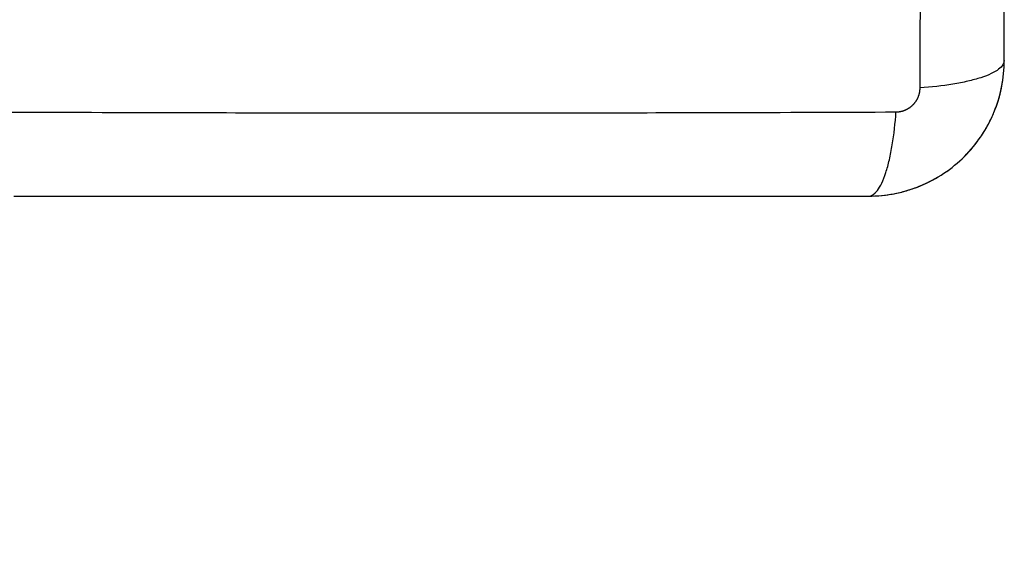
# Model space of a CAD drawing. Units: millimetres. Extents: x -4.4 to 6.9, y 0 to 13.1.
# Drawn here: x 4.6 to 4.7, y 4.1 to 4.1 of the extents above; entities that cross this region are included whole.
import ezdxf

# ---------------------------------------------------------------- set-up
doc = ezdxf.new("R2010")
doc.units = ezdxf.units.MM
doc.layers.add('DIASTASEIS', color=253, linetype='Continuous', lineweight=5)
doc.layers.add('Make2D$Visible$Curves', color=7, linetype='Continuous')
doc.layers.add('Make2D$Visible$Tangents', color=8, linetype='Continuous')
doc.styles.get("Standard").update_dxf_attribs({"font": 'ARIALN.TTF'})
doc.dimstyles.new('STANDARD_ACAD', dxfattribs={"dimtxt": 0.18, "dimasz": 0.18, "dimexe": 0.18, "dimexo": 0.0625, "dimgap": 0.09, "dimtad": 0, "dimtih": 1, "dimtoh": 1, "dimdec": 4, "dimzin": 0, "dimdsep": 46, "dimtxsty": 'Standard', "dimcen": 0.09, "dimadec": 0, "dimazin": 0, "dimtfac": 1, "dimtdec": 4, "dimtofl": 0, "dimtmove": 0, "dimatfit": 3, "dimfxl": 1, "dimtolj": 1, "dimtzin": 0, "dimarcsym": 0})

# ---------------------------------------------------------------- blocks, each defined once
blk = doc.blocks.new('*D45')
at = {"layer": 'Defpoints', "color": 0}
for p in [(3.399641, 5.221131), (3.60098, 2), (5.69963, 2)]:
    blk.add_point(p, dxfattribs=at)
at = {"layer": 'DIASTASEIS', "color": 0, "lineweight": -2}
for p, q in [((3.462141, 5.221131), (5.87963, 5.221131)), ((5.69963, 5.041131), (5.69963, 3.792469)), ((5.69963, 2.18), (5.69963, 3.428663)), ((3.66348, 2), (5.87963, 2))]:
    blk.add_line(p, q, dxfattribs=at)
at = {"layer": 'DIASTASEIS', "color": 0}
for points in [[(5.72963, 5.041131), (5.66963, 5.041131), (5.69963, 5.221131)], [(5.66963, 2.18), (5.72963, 2.18), (5.69963, 2)]]:
    blk.add_solid(points, dxfattribs=at)
at = {"layer": 'DIASTASEIS', "color": 0, "insert": (5.69963, 3.610566), "char_height": 0.18, "attachment_point": 5}
blk.add_mtext('\\A1;\\A1;3.20', dxfattribs=at)
blk = doc.blocks.new('KATOPSH_S085B')
at = {"layer": 'Make2D$Visible$Curves', "color": 0, "lineweight": -3}
for points, knots in [([(1756.741541, 6913.472589), (1756.741541, 6913.475709), (1756.741541, 6913.480382), (1756.741541, 6913.485045), (1756.741541, 6913.486987), (1756.741541, 6913.487372), (1756.741541, 6913.488161), (1756.741541, 6913.489344), (1756.741541, 6913.490527), (1756.741541, 6913.494473), (1756.741541, 6913.497628), (1756.741541, 6913.502402), (1756.741541, 6913.504787), (1756.741541, 6913.507168), (1756.741541, 6913.508754), (1756.741541, 6913.509548), (1756.741541, 6913.516668), (1756.741541, 6913.523798), (1756.741541, 6913.531036), (1756.741541, 6913.531929), (1756.741541, 6913.532127), (1756.741541, 6913.532223), (1756.741541, 6913.532515), (1756.741541, 6913.533097), (1756.741541, 6913.535234), (1756.741541, 6913.54029), (1756.741541, 6913.544967), (1756.741541, 6913.548089)], [0, 0, 0, 0, 9.545659, 14.318488, 14.318488, 15.511695, 15.511695, 16.704903, 19.091317, 19.091317, 28.636976, 28.636976, 33.409805, 35.79622, 35.79622, 38.182634, 38.182634, 57.273951, 59.660366, 59.958668, 59.958668, 60.25697, 60.25697, 60.853573, 62.046781, 66.81961, 76.365269, 76.365269, 76.365269, 76.365269]), ([(1756.729541, 6913.460589), (1756.730352, 6913.460589), (1756.731146, 6913.460672), (1756.732291, 6913.460902), (1756.732665, 6913.460997), (1756.733212, 6913.461163), (1756.733392, 6913.461222), (1756.733659, 6913.461317), (1756.733791, 6913.461366), (1756.733944, 6913.461426), (1756.734009, 6913.461452), (1756.734052, 6913.46147), (1756.734072, 6913.461478), (1756.73558, 6913.462096), (1756.736921, 6913.462999), (1756.738579, 6913.464657), (1756.739082, 6913.465267), (1756.739741, 6913.466256), (1756.739946, 6913.466597), (1756.740227, 6913.467125), (1756.740361, 6913.467393), (1756.740506, 6913.467712), (1756.740576, 6913.467873), (1756.740605, 6913.467942), (1756.740624, 6913.467989), (1756.740635, 6913.468014), (1756.740927, 6913.468726), (1756.741151, 6913.469458), (1756.741459, 6913.470984), (1756.741541, 6913.471778), (1756.741541, 6913.472589)], [-18.903298, -18.903298, -18.903298, -18.903298, -16.540386, -16.540386, -15.35893, -15.35893, -14.768202, -14.768202, -14.472838, -14.325156, -14.251315, -14.251315, -14.177474, -14.177474, -9.451649, -9.451649, -7.088737, -7.088737, -5.907281, -5.907281, -5.316553, -5.021189, -4.873507, -4.799666, -4.799666, -4.725825, -4.725825, -2.362912, -2.362912, 0, 0, 0, 0]), ([(1756.731882, 6913.46082), (1756.732655, 6913.460974), (1756.733406, 6913.461201), (1756.734861, 6913.461804), (1756.735553, 6913.462174), (1756.736863, 6913.463049), (1756.737469, 6913.463547), (1756.738027, 6913.464104), (1756.738027, 6913.464104), (1756.738027, 6913.464104), (1756.738027, 6913.464104)], [2.359997, 2.359997, 2.359997, 2.359997, 4.719995, 4.719995, 7.079992, 7.079992, 9.43999, 9.43999, 9.43999, 9.439992, 9.439992, 9.439992, 9.439992]), ([(1756.654041, 6913.460589), (1756.657161, 6913.460589), (1756.661834, 6913.460589), (1756.666497, 6913.460589), (1756.668438, 6913.460589), (1756.668824, 6913.460589), (1756.669613, 6913.460589), (1756.670795, 6913.460589), (1756.671979, 6913.460589), (1756.675925, 6913.460589), (1756.67908, 6913.460589), (1756.683854, 6913.460589), (1756.686238, 6913.460589), (1756.688619, 6913.460589), (1756.690206, 6913.460589), (1756.691, 6913.460589), (1756.69812, 6913.460589), (1756.705249, 6913.460589), (1756.712488, 6913.460589), (1756.713381, 6913.460589), (1756.713579, 6913.460589), (1756.713675, 6913.460589), (1756.713967, 6913.460589), (1756.714549, 6913.460589), (1756.716686, 6913.460589), (1756.721742, 6913.460589), (1756.726419, 6913.460589), (1756.729541, 6913.460589)], [0, 0, 0, 0, 9.545659, 14.318488, 14.318488, 15.511695, 15.511695, 16.704903, 19.091317, 19.091317, 28.636976, 28.636976, 33.409805, 35.79622, 35.79622, 38.182634, 38.182634, 57.273951, 59.660366, 59.958668, 59.958668, 60.25697, 60.25697, 60.853573, 62.046781, 66.81961, 76.365269, 76.365269, 76.365269, 76.365269])]:
    blk.add_open_spline(points, degree=3, knots=knots, dxfattribs=at)
for points in [[(1756.741311, 6913.470248), (1756.741464, 6913.471021), (1756.741541, 6913.471801), (1756.741541, 6913.472589)], [(1756.740641, 6913.468029), (1756.740922, 6913.468713), (1756.741138, 6913.469417), (1756.741289, 6913.47014)], [(1756.739519, 6913.465923), (1756.739932, 6913.46654), (1756.740284, 6913.467192), (1756.740576, 6913.467874)], [(1756.738027, 6913.464104), (1756.738561, 6913.464639), (1756.739041, 6913.465219), (1756.739466, 6913.465844)], [(1756.729541, 6913.460589), (1756.730303, 6913.460589), (1756.731058, 6913.460661), (1756.731805, 6913.460805)]]:
    blk.add_open_spline(points, degree=3, dxfattribs=at)
at = {"layer": 'Make2D$Visible$Tangents', "color": 0, "lineweight": -3}
for points, knots in [([(1756.7341, 6913.470159), (1756.73412, 6913.475078), (1756.734165, 6913.488313), (1756.734196, 6913.510339), (1756.734165, 6913.532365), (1756.73412, 6913.5456), (1756.7341, 6913.55052)], [0, 0, 0, 0, 15.335891, 40.710981, 66.086071, 81.421962, 81.421962, 81.421962, 81.421962]), ([(1756.741541, 6913.472589), (1756.741541, 6913.472334), (1756.741383, 6913.472064), (1756.740864, 6913.47167), (1756.740645, 6913.47154), (1756.740119, 6913.471289), (1756.739811, 6913.471169), (1756.73912, 6913.470943), (1756.738735, 6913.470837), (1756.737907, 6913.470646), (1756.737464, 6913.470559), (1756.736079, 6913.470332), (1756.735083, 6913.470225), (1756.7341, 6913.470159)], [0, 0, 0, 0, 3.288716, 3.288716, 4.933073, 4.933073, 6.577431, 6.577431, 8.221789, 8.221789, 9.866147, 9.866147, 13.154862, 13.154862, 13.154862, 13.154862]), ([(1756.651611, 6913.46803), (1756.65653, 6913.468011), (1756.669765, 6913.467966), (1756.691791, 6913.467934), (1756.713817, 6913.467966), (1756.727052, 6913.468011), (1756.731972, 6913.46803)], [0, 0, 0, 0, 15.335891, 40.710981, 66.086071, 81.421962, 81.421962, 81.421962, 81.421962]), ([(1756.729541, 6913.460589), (1756.729797, 6913.460589), (1756.730066, 6913.460748), (1756.730461, 6913.461266), (1756.730591, 6913.461485), (1756.730841, 6913.462012), (1756.730962, 6913.462319), (1756.731188, 6913.463011), (1756.731293, 6913.463395), (1756.731485, 6913.464223), (1756.731572, 6913.464666), (1756.731799, 6913.466052), (1756.731906, 6913.467048), (1756.731972, 6913.46803)], [-13.155071, -13.155071, -13.155071, -13.155071, -9.866303, -9.866303, -8.221919, -8.221919, -6.577535, -6.577535, -4.933151, -4.933151, -3.288768, -3.288768, 0, 0, 0, 0])]:
    blk.add_open_spline(points, degree=3, knots=knots, dxfattribs=at)
blk.add_rational_spline([(1756.731972, 6913.46803), (1756.732241, 6913.468031), (1756.732655, 6913.468112), (1756.733157, 6913.468379), (1756.733494, 6913.468656), (1756.733767, 6913.468996), (1756.734023, 6913.469493), (1756.7341, 6913.469898), (1756.7341, 6913.470159)], [0.999998587727, 0.999998653903, 0.999998733883, 0.999998789691, 0.999998803595, 0.999998787858, 0.999998730714, 0.999998651809, 0.999998587727], degree=3, knots=[-3.406541, -3.406541, -3.406541, -3.406541, -2.56158, -2.128809, -1.689511, -1.250424, -0.818281, 0, 0, 0, 0], dxfattribs=at)
blk = doc.blocks.new('s085b-')
at = {"color": 0}
blk.add_blockref('KATOPSH_S085B', (0, 0), dxfattribs=at)

msp = doc.modelspace()

# ---------------------------------------------------------------- block references
msp.add_blockref('s085b-', (-1752.042311, -6909.358328))

# ---------------------------------------------------------------- dimensions: what is measured, and where the dimension line sits
at = {"layer": 'DIASTASEIS'}
dim = msp.add_linear_dim(base=(5.69963, 2), p1=(3.399641, 5.221131), p2=(3.60098, 2), angle=90, text='\\A1;<>0', dimstyle='STANDARD_ACAD', override={"dimdec": 1, "dimtxsty": 'Standard', "dimtmove": 2}, dxfattribs=at)
dim.commit()
dim.dimension.update_dxf_attribs({"geometry": '*D45', "text_midpoint": (5.69963, 3.610566)})

doc.saveas('drawing.dxf')
